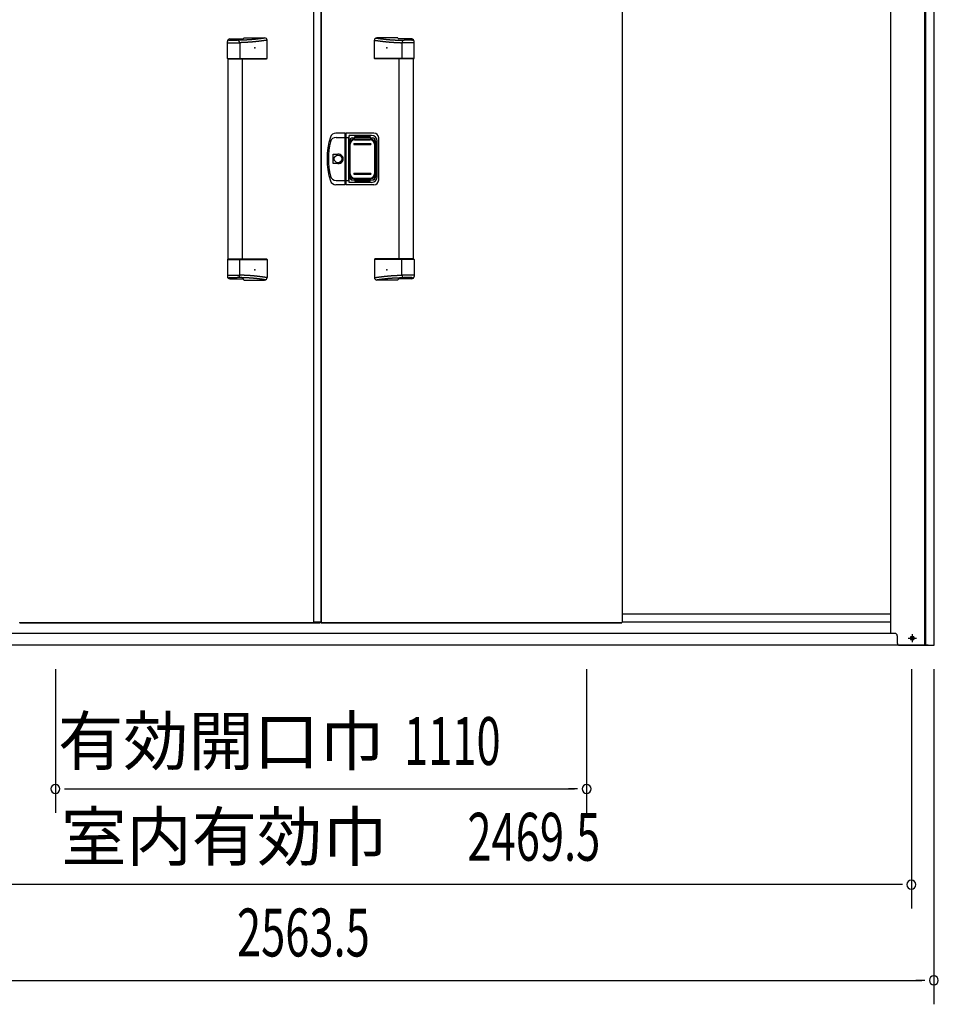
# Model space of a CAD drawing. Extents: x 543 to 20678, y 217 to 14052.
# Drawn here: x 2323 to 4243, y 10260 to 12317 of the extents above; entities that cross this region are included whole.
import ezdxf
from ezdxf.enums import TextEntityAlignment as Align

# ---------------------------------------------------------------- set-up
doc = ezdxf.new("R2010")
doc.units = 0
doc.header["$LTSCALE"] = 50
doc.header["$MEASUREMENT"] = 0
doc.linetypes.add('1PL-S', pattern=[4, 2.5, -0.5, 0.5, -0.5])
for name, color, linetype in [('0-表カバー', 3, 'CONTINUOUS'), ('0-表プッシュ', 3, 'CONTINUOUS'), ('0-表示板', 3, 'CONTINUOUS'), ('SUNPOU', 4, 'CONTINUOUS'), ('下レール', 2, 'CONTINUOUS'), ('下枠前', 3, 'CONTINUOUS'), ('取手セット', 3, 'CONTINUOUS'), ('扉右', 3, 'CONTINUOUS'), ('扉左', 3, 'CONTINUOUS'), ('柱前', 3, 'CONTINUOUS'), ('隙間隠し', 1, 'CONTINUOUS')]:
    doc.layers.add(name, color=color, linetype=linetype)
doc.styles.add('00', font='ROMANS', dxfattribs={"width": 0.666667, "bigfont": 'BIGFONT'})
doc.styles.add('01', font='ROMANS', dxfattribs={"height": 3, "bigfont": 'BIGFONT'})

msp = doc.modelspace()

# ---------------------------------------------------------------- linework, layer by layer
at = {"layer": '0-表カバー'}
for p, q in [((3003.1, 12080.6), (2983.9, 12080.6)), ((3003.1, 11972.6), (3003.1, 12080.6)), ((3003.4, 12079.6), (3003.1, 12080.6)), ((3003.4, 12079.6), (3003.4, 11973.6)), ((3005.4, 12079.6), (3003.4, 12079.6)), ((3005.4, 12079.6), (3005.6, 12080.6)), ((3005.4, 12071.5), (3005.4, 12079.6)), ((3063.4, 12080.6), (3005.6, 12080.6)), ((3005.6, 11972.6), (3005.6, 12080.6)), ((2984.4, 12071.6), (3003.4, 12071.6)), ((3005.4, 12071.5), (3003.4, 12071.5)), ((3005.3, 12071.6), (3010.9, 12071.6)), ((3005.4, 11973.6), (3005.4, 12071.5)), ((3011.4, 12075.6), (3010.9, 12071.6)), ((3010.9, 11981.6), (3010.9, 12071.6)), ((3058.4, 12075.6), (3011.4, 12075.6)), ((3011.4, 11977.6), (3011.4, 12075.6)), ((3012.4, 12064.6), (3012.4, 11988.6)), ((3018.4, 12070.6), (3060.4, 12070.6)), ((3066.4, 12064.6), (3066.4, 11988.6)), ((3070.4, 11989.6), (3070.4, 12063.6)), ((3073.4, 11982.6), (3073.4, 12070.6)), ((2978.5, 12016.7), (2978.5, 12036.5)), ((2978.5, 12036.5), (2988.4, 12036.5)), ((2988.4, 12016.7), (2978.5, 12016.7)), ((2984.4, 11981.6), (3003.4, 11981.6)), ((3003.4, 11973.6), (3003.1, 11972.6)), ((3005.4, 11981.6), (3003.4, 11981.6)), ((3005.4, 11973.6), (3003.4, 11973.6)), ((3005.3, 11981.6), (3010.9, 11981.6)), ((3005.6, 11972.6), (3005.4, 11973.6)), ((3011.4, 11977.6), (3010.9, 11981.6)), ((3058.4, 11977.6), (3011.4, 11977.6)), ((3018.4, 11982.6), (3060.4, 11982.6)), ((3003.1, 11972.6), (2983.9, 11972.6)), ((3063.4, 11972.6), (3005.6, 11972.6))]:
    msp.add_line(p, q, dxfattribs=at)
msp.add_circle((2988.4, 12026.6), 7.9, dxfattribs=at)
for centre, radius, start, end in [((2983.9, 12068.6), 12, 90, 162.2811), ((3063.4, 12070.6), 10, 0, 90), ((3115.4, 12026.6), 150, 162.2811, 197.7189), ((3117.4, 12026.6), 149, 166.0618, 193.9382), ((2984.4, 12059.6), 12, 90, 166.0618), ((3018.4, 12064.6), 6, 90, 180), ((3058.4, 12063.6), 12, 0, 90), ((3060.4, 12064.6), 6, 0, 90), ((2988.4, 12026.6), 9.9, 270, 90), ((2989.3, 12026.6), 9.95, 264.495, 95.505), ((2983.9, 11984.6), 12, 197.7189, 270), ((2984.4, 11993.6), 12, 193.9382, 270), ((3018.4, 11988.6), 6, 180, 270), ((3058.4, 11989.6), 12, 270, 0), ((3060.4, 11988.6), 6, 270, 0), ((3063.4, 11982.6), 10, 270, 0)]:
    msp.add_arc(centre, radius, start, end, dxfattribs=at)
at = {"layer": '0-表プッシュ'}
for p, q in [((3012.6, 11994.9), (3012.6, 12058.2)), ((3014.1, 11995.6), (3014.1, 12057.6)), ((3021.6, 12067.2), (3057.1, 12067.2)), ((3022.4, 12058.6), (3056.4, 12058.6)), ((3022.4, 12056.6), (3056.4, 12056.6)), ((3023.1, 12066.6), (3055.6, 12066.6)), ((3064.6, 12057.6), (3064.6, 11995.6)), ((3066.1, 12058.2), (3066.1, 11994.9)), ((3022.4, 11996.6), (3056.4, 11996.6)), ((3022.4, 11994.6), (3056.4, 11994.6)), ((3021.6, 11985.9), (3057.1, 11985.9)), ((3023.1, 11986.6), (3055.6, 11986.6))]:
    msp.add_line(p, q, dxfattribs=at)
for centre, radius, start, end in [((3021.6, 12058.2), 9, 90, 180), ((3023.1, 12057.6), 9, 90, 180), ((3022.4, 12057.6), 1, 90, 270), ((3055.6, 12057.6), 9, 0, 90), ((3056.4, 12057.6), 1, 270, 90), ((3057.1, 12058.2), 9, 0, 90), ((3021.6, 11994.9), 9, 180, 270), ((3023.1, 11995.6), 9, 180, 270), ((3022.4, 11995.6), 1, 90, 270), ((3055.6, 11995.6), 9, 270, 0), ((3056.4, 11995.6), 1, 270, 90), ((3057.1, 11994.9), 9, 270, 0)]:
    msp.add_arc(centre, radius, start, end, dxfattribs=at)
at = {"layer": '0-表示板'}
for p, q in [((3011.9, 12060.3), (3011.9, 12053.6)), ((3012.8, 12060.3), (3011.9, 12060.3)), ((3012.6, 12064.1), (3012.6, 12060.3)), ((3014.3, 12064.6), (3014.3, 12063.5)), ((3015.3, 12065.6), (3016.4, 12065.6)), ((3018.6, 12070.1), (3023.4, 12070.1)), ((3023.4, 12070.1), (3023.4, 12073.1)), ((3023.4, 12073.1), (3055.4, 12073.1)), ((3055.4, 12073.1), (3055.4, 12070.1)), ((3055.4, 12070.1), (3060.1, 12070.1)), ((3062.3, 12065.6), (3063.4, 12065.6)), ((3064.4, 12064.6), (3064.4, 12063.5)), ((3066.1, 12064.1), (3066.1, 12058.2)), ((3012.6, 12053.6), (3011.9, 12053.6)), ((3011.9, 11992.9), (3011.9, 11999.6)), ((3012.6, 11999.6), (3011.9, 11999.6)), ((3066.1, 11989.1), (3066.1, 11994.9)), ((3012.8, 11992.9), (3011.9, 11992.9)), ((3012.6, 11989.1), (3012.6, 11992.9)), ((3014.3, 11988.6), (3014.3, 11989.6)), ((3015.3, 11987.6), (3016.4, 11987.6)), ((3018.6, 11983.1), (3023.4, 11983.1)), ((3023.4, 11983.1), (3023.4, 11980.1)), ((3023.4, 11980.1), (3055.4, 11980.1)), ((3055.4, 11980.1), (3055.4, 11983.1)), ((3055.4, 11983.1), (3060.1, 11983.1)), ((3062.3, 11987.6), (3063.4, 11987.6)), ((3064.4, 11988.6), (3064.4, 11989.6))]:
    msp.add_line(p, q, dxfattribs=at)
for centre, radius, start, end in [((3018.6, 12064.1), 6, 90, 180), ((3015.3, 12064.6), 1, 90, 180), ((3060.1, 12064.1), 6, 0, 90), ((3063.4, 12064.6), 1, 0, 90), ((3063.4, 12064.6), 1, 0, 90), ((3018.6, 11989.1), 6, 180, 270), ((3015.3, 11988.6), 1, 180, 270), ((3060.1, 11989.1), 6, 270, 0), ((3063.4, 11988.6), 1, 270, 0), ((3063.4, 11988.6), 1, 270, 0)]:
    msp.add_arc(centre, radius, start, end, dxfattribs=at)
at = {"layer": 'SUNPOU'}
for p, q in [((2397.8, 10960.3), (2397.8, 10660.3)), ((3507.8, 10960.3), (3507.8, 10660.3)), ((4186.6, 10960.3), (4186.6, 10460.3)), ((4233.6, 10960.3), (4233.6, 10260.3)), ((2416.6, 10710.3), (2435.3, 10710.3)), ((2422.8, 10710.3), (3482.8, 10710.3)), ((3489.1, 10710.3), (3470.3, 10710.3)), ((4161.6, 10510.3), (1742.1, 10510.3)), ((4167.8, 10510.3), (4149.1, 10510.3)), ((1695.1, 10310.3), (4208.6, 10310.3)), ((4214.8, 10310.3), (4196.1, 10310.3))]:
    msp.add_line(p, q, dxfattribs=at)
for centre, start, end in [((2397.8, 10710.3), 0, 180), ((3507.8, 10710.3), 0, 180), ((2397.8, 10710.3), 180, 0), ((3507.8, 10710.3), 180, 0), ((4186.6, 10510.3), 0, 180), ((4186.6, 10510.3), 180, 0), ((4233.6, 10310.3), 0, 180), ((4233.6, 10310.3), 180, 0)]:
    msp.add_arc(centre, 9.38, start, end, dxfattribs=at)
at = {"layer": '下レール'}
for p, q in [((4143.6, 11075.4), (3581.9, 11075.4)), ((4143.6, 11058.4), (3581.9, 11058.4))]:
    msp.add_line(p, q, dxfattribs=at)
at = {"layer": '下枠前'}
for p, q in [((4152.1, 11035.3), (1751.6, 11035.3)), ((4221.6, 11010.3), (1682.1, 11010.3))]:
    msp.add_line(p, q, dxfattribs=at)
at = {"layer": '下枠前', "color": 6, "linetype": '1PL-S'}
for p, q in [((4188.6, 11033.8), (4188.6, 11016.8)), ((4179.7, 11025.3), (4197.4, 11025.3))]:
    msp.add_line(p, q, dxfattribs=at)
at = {"layer": '下枠前', "color": 4}
msp.add_circle((4188.6, 11025.3), 3, dxfattribs=at)
at = {"layer": '下枠前'}
msp.add_circle((4188.6, 11025.3), 2, dxfattribs=at)
at = {"layer": '取手セット'}
for p, q in [((2757.3, 12236.6), (2757.3, 12272.2)), ((2757.3, 12269.3), (2782.9, 12269.3)), ((2759.8, 12276.4), (2759.8, 12276.5)), ((2761.8, 12274.4), (2777.9, 12274.4)), ((2762.3, 12277.2), (2789.1, 12277.2)), ((2782.9, 12269.4), (2782.9, 12236.6)), ((2791.3, 12279.6), (2835.1, 12279.6)), ((2840.1, 12236.6), (2840.1, 12274.6)), ((3064.6, 12236.6), (3064.6, 12274.6)), ((3113.4, 12279.6), (3069.6, 12279.6)), ((3142.4, 12277.2), (3115.6, 12277.2)), ((3121.8, 12269.4), (3121.8, 12236.6)), ((3147.4, 12269.3), (3121.8, 12269.3)), ((3142.9, 12274.4), (3126.8, 12274.4)), ((3144.9, 12276.4), (3144.9, 12276.5)), ((3147.4, 12236.6), (3147.4, 12272.2)), ((2758.3, 12235.6), (2757.3, 12236.6)), ((2757.3, 12236.6), (2840.1, 12236.6)), ((2758.3, 12235.6), (2839.1, 12235.6)), ((2758.8, 11817.6), (2758.8, 12235.6)), ((2781.5, 12235.6), (2782.9, 12236.6)), ((2788.8, 11817.6), (2788.8, 12235.6)), ((2839.1, 12235.6), (2840.1, 12236.6)), ((3065.6, 12235.6), (3064.6, 12236.6)), ((3147.4, 12236.6), (3064.6, 12236.6)), ((3146.4, 12235.6), (3065.6, 12235.6)), ((3115.9, 11817.6), (3115.9, 12235.6)), ((3123.2, 12235.6), (3121.8, 12236.6)), ((3145.9, 11817.6), (3145.9, 12235.6)), ((3146.4, 12235.6), (3147.4, 12236.6)), ((2758.3, 11817.6), (2757.3, 11816.6)), ((2757.3, 11816.6), (2757.3, 11781)), ((2757.3, 11816.6), (2840.1, 11816.6)), ((2758.3, 11817.6), (2839.1, 11817.6)), ((2781.5, 11817.6), (2782.9, 11816.6)), ((2782.9, 11783.8), (2782.9, 11816.6)), ((2839.1, 11817.6), (2840.1, 11816.6)), ((2840.1, 11816.6), (2840.1, 11778.6)), ((3065.6, 11817.6), (3064.6, 11816.6)), ((3064.6, 11816.6), (3064.6, 11778.6)), ((3147.4, 11816.6), (3064.6, 11816.6)), ((3146.4, 11817.6), (3065.6, 11817.6)), ((3123.2, 11817.6), (3121.8, 11816.6)), ((3121.8, 11783.8), (3121.8, 11816.6)), ((3146.4, 11817.6), (3147.4, 11816.6)), ((3147.4, 11816.6), (3147.4, 11781)), ((2757.3, 11783.8), (2782.9, 11783.8)), ((2759.8, 11776.8), (2759.8, 11776.6)), ((2761.8, 11778.8), (2777.9, 11778.8)), ((2762.3, 11776), (2789.1, 11776)), ((2791.3, 11773.6), (2835.1, 11773.6)), ((3113.4, 11773.6), (3069.6, 11773.6)), ((3142.4, 11776), (3115.6, 11776)), ((3147.4, 11783.8), (3121.8, 11783.8)), ((3142.9, 11778.8), (3126.8, 11778.8)), ((3144.9, 11776.8), (3144.9, 11776.6))]:
    msp.add_line(p, q, dxfattribs=at)
for points in [[(2837.1, 12279.2, 0), (2836.8, 12279.1, 0), (2836.4, 12279.1, 0), (2836.1, 12279, 0), (2835.7, 12279, 0), (2835.4, 12278.9, 0), (2835.1, 12278.9, 0), (2834.7, 12278.8, 0), (2834.4, 12278.8, 0), (2834, 12278.7, 0), (2833.7, 12278.7, 0), (2833.4, 12278.6, 0), (2833, 12278.6, 0), (2832.7, 12278.6, 0), (2832.3, 12278.5, 0), (2832, 12278.5, 0), (2831.7, 12278.4, 0), (2831.3, 12278.4, 0), (2831, 12278.3, 0), (2830.7, 12278.3, 0), (2830.3, 12278.2, 0), (2830, 12278.2, 0), (2829.6, 12278.1, 0), (2829.3, 12278.1, 0), (2828.9, 12278.1, 0), (2828.6, 12278, 0), (2828.3, 12278, 0), (2827.9, 12277.9, 0), (2827.6, 12277.9, 0), (2827.3, 12277.8, 0), (2826.9, 12277.8, 0), (2826.6, 12277.7, 0), (2826.2, 12277.7, 0), (2825.9, 12277.7, 0), (2825.6, 12277.6, 0), (2825.2, 12277.6, 0), (2824.9, 12277.5, 0), (2824.5, 12277.5, 0), (2824.2, 12277.4, 0), (2823.9, 12277.4, 0), (2823.5, 12277.4, 0), (2823.2, 12277.3, 0), (2822.8, 12277.3, 0), (2822.5, 12277.2, 0), (2822.2, 12277.2, 0), (2821.8, 12277.2, 0), (2821.5, 12277.1, 0), (2821.1, 12277.1, 0), (2820.8, 12277, 0), (2820.5, 12277, 0), (2820.1, 12277, 0), (2819.8, 12276.9, 0), (2819.4, 12276.9, 0), (2819.1, 12276.8, 0), (2818.8, 12276.8, 0), (2818.4, 12276.8, 0), (2818.1, 12276.7, 0), (2817.7, 12276.7, 0), (2817.4, 12276.6, 0), (2817.1, 12276.6, 0), (2816.7, 12276.6, 0), (2816.4, 12276.5, 0), (2816, 12276.5, 0), (2815.7, 12276.5, 0), (2815.4, 12276.4, 0), (2815, 12276.4, 0), (2814.7, 12276.4, 0), (2814.3, 12276.3, 0), (2814, 12276.3, 0), (2813.7, 12276.3, 0), (2813.3, 12276.2, 0), (2813, 12276.2, 0), (2812.6, 12276.2, 0), (2812.3, 12276.1, 0), (2812, 12276.1, 0), (2811.6, 12276.1, 0), (2811.3, 12276, 0), (2810.9, 12276, 0), (2810.6, 12276, 0), (2810.2, 12275.9, 0), (2809.9, 12275.9, 0), (2809.6, 12275.9, 0), (2809.2, 12275.8, 0), (2808.9, 12275.8, 0), (2808.6, 12275.8, 0), (2808.2, 12275.8, 0), (2807.9, 12275.7, 0), (2807.5, 12275.7, 0), (2807.2, 12275.7, 0), (2806.8, 12275.7, 0), (2806.5, 12275.6, 0), (2806.1, 12275.6, 0), (2805.8, 12275.6, 0), (2805.4, 12275.6, 0), (2805.1, 12275.5, 0), (2804.8, 12275.5, 0), (2804.4, 12275.5, 0), (2804.1, 12275.5, 0), (2803.7, 12275.4, 0), (2803.3, 12275.4, 0), (2803, 12275.4, 0), (2802.6, 12275.4, 0), (2802.3, 12275.3, 0), (2801.9, 12275.3, 0), (2801.6, 12275.3, 0), (2801.2, 12275.3, 0), (2800.8, 12275.3, 0), (2800.5, 12275.2, 0), (2800.1, 12275.2, 0), (2799.7, 12275.2, 0), (2799.4, 12275.2, 0), (2799, 12275.1, 0), (2798.6, 12275.1, 0), (2798.2, 12275.1, 0), (2797.9, 12275.1, 0), (2797.5, 12275.1, 0), (2797.1, 12275, 0), (2796.7, 12275, 0), (2796.3, 12275, 0), (2795.9, 12275, 0), (2795.6, 12275, 0), (2795.2, 12275, 0), (2794.8, 12274.9, 0), (2794.4, 12274.9, 0), (2794, 12274.9, 0), (2793.6, 12274.9, 0), (2793.2, 12274.9, 0), (2792.8, 12274.9, 0), (2792.3, 12274.8, 0), (2791.9, 12274.8, 0), (2791.5, 12274.8, 0), (2791.1, 12274.8, 0), (2790.7, 12274.8, 0), (2790.2, 12274.8, 0), (2789.8, 12274.7, 0), (2789.4, 12274.7, 0), (2788.9, 12274.7, 0), (2788.5, 12274.7, 0), (2788.1, 12274.7, 0), (2787.6, 12274.7, 0), (2787.2, 12274.6, 0), (2786.7, 12274.6, 0), (2786.3, 12274.6, 0), (2785.8, 12274.6, 0), (2785.3, 12274.6, 0), (2784.9, 12274.6, 0), (2784.4, 12274.5, 0), (2783.9, 12274.5, 0), (2783.4, 12274.5, 0), (2783, 12274.5, 0), (2782.5, 12274.5, 0), (2782, 12274.5, 0), (2781.5, 12274.5, 0), (2781, 12274.4, 0), (2780.5, 12274.4, 0), (2780, 12274.4, 0), (2779.5, 12274.4, 0), (2779, 12274.4, 0), (2778.4, 12274.4, 0), (2777.9, 12274.4, 0)], [(2840.1, 12274.6, 0), (2839.8, 12274.5, 0), (2839.4, 12274.5, 0), (2839.1, 12274.4, 0), (2838.7, 12274.4, 0), (2838.3, 12274.3, 0), (2838, 12274.3, 0), (2837.6, 12274.2, 0), (2837.3, 12274.2, 0), (2836.9, 12274.1, 0), (2836.6, 12274.1, 0), (2836.2, 12274, 0), (2835.8, 12274, 0), (2835.5, 12273.9, 0), (2835.1, 12273.9, 0), (2834.8, 12273.8, 0), (2834.4, 12273.8, 0), (2834, 12273.7, 0), (2833.7, 12273.7, 0), (2833.3, 12273.6, 0), (2833, 12273.6, 0), (2832.6, 12273.5, 0), (2832.2, 12273.5, 0), (2831.9, 12273.4, 0), (2831.5, 12273.4, 0), (2831.2, 12273.3, 0), (2830.8, 12273.3, 0), (2830.5, 12273.2, 0), (2830.1, 12273.2, 0), (2829.7, 12273.1, 0), (2829.4, 12273.1, 0), (2829, 12273, 0), (2828.7, 12273, 0), (2828.3, 12272.9, 0), (2827.9, 12272.9, 0), (2827.6, 12272.9, 0), (2827.2, 12272.8, 0), (2826.9, 12272.8, 0), (2826.5, 12272.7, 0), (2826.2, 12272.7, 0), (2825.8, 12272.6, 0), (2825.4, 12272.6, 0), (2825.1, 12272.5, 0), (2824.7, 12272.5, 0), (2824.4, 12272.4, 0), (2824, 12272.4, 0), (2823.6, 12272.4, 0), (2823.3, 12272.3, 0), (2822.9, 12272.3, 0), (2822.6, 12272.2, 0), (2822.2, 12272.2, 0), (2821.8, 12272.1, 0), (2821.5, 12272.1, 0), (2821.1, 12272, 0), (2820.8, 12272, 0), (2820.4, 12272, 0), (2820.1, 12271.9, 0), (2819.7, 12271.9, 0), (2819.3, 12271.8, 0), (2819, 12271.8, 0), (2818.6, 12271.8, 0), (2818.3, 12271.7, 0), (2817.9, 12271.7, 0), (2817.5, 12271.6, 0), (2817.2, 12271.6, 0), (2816.8, 12271.6, 0), (2816.5, 12271.5, 0), (2816.1, 12271.5, 0), (2815.7, 12271.4, 0), (2815.4, 12271.4, 0), (2815, 12271.4, 0), (2814.7, 12271.3, 0), (2814.3, 12271.3, 0), (2813.9, 12271.3, 0), (2813.6, 12271.2, 0), (2813.2, 12271.2, 0), (2812.9, 12271.2, 0), (2812.5, 12271.1, 0), (2812.2, 12271.1, 0), (2811.8, 12271.1, 0), (2811.4, 12271, 0), (2811.1, 12271, 0), (2810.7, 12271, 0), (2810.3, 12270.9, 0), (2810, 12270.9, 0), (2809.6, 12270.9, 0), (2809.3, 12270.8, 0), (2808.9, 12270.8, 0), (2808.6, 12270.8, 0), (2808.2, 12270.7, 0), (2807.8, 12270.7, 0), (2807.5, 12270.7, 0), (2807.1, 12270.7, 0), (2806.8, 12270.6, 0), (2806.4, 12270.6, 0), (2806, 12270.6, 0), (2805.7, 12270.5, 0), (2805.3, 12270.5, 0), (2804.9, 12270.5, 0), (2804.6, 12270.5, 0), (2804.2, 12270.4, 0), (2803.9, 12270.4, 0), (2803.5, 12270.4, 0), (2803.1, 12270.4, 0), (2802.8, 12270.3, 0), (2802.4, 12270.3, 0), (2802.1, 12270.3, 0), (2801.7, 12270.3, 0), (2801.3, 12270.3, 0), (2801, 12270.2, 0), (2800.6, 12270.2, 0), (2800.3, 12270.2, 0), (2799.9, 12270.2, 0), (2799.5, 12270.1, 0), (2799.2, 12270.1, 0), (2798.8, 12270.1, 0), (2798.4, 12270.1, 0), (2798.1, 12270.1, 0), (2797.7, 12270, 0), (2797.4, 12270, 0), (2797, 12270, 0), (2796.7, 12270, 0), (2796.3, 12270, 0), (2795.9, 12269.9, 0), (2795.6, 12269.9, 0), (2795.2, 12269.9, 0), (2794.8, 12269.9, 0), (2794.5, 12269.9, 0), (2794.1, 12269.8, 0), (2793.8, 12269.8, 0), (2793.4, 12269.8, 0), (2793, 12269.8, 0), (2792.7, 12269.8, 0), (2792.3, 12269.8, 0), (2791.9, 12269.7, 0), (2791.6, 12269.7, 0), (2791.2, 12269.7, 0), (2790.9, 12269.7, 0), (2790.5, 12269.7, 0), (2790.1, 12269.7, 0), (2789.8, 12269.6, 0), (2789.4, 12269.6, 0), (2789.1, 12269.6, 0), (2788.7, 12269.6, 0), (2788.3, 12269.6, 0), (2788, 12269.6, 0), (2787.6, 12269.5, 0), (2787.2, 12269.5, 0), (2786.9, 12269.5, 0), (2786.5, 12269.5, 0), (2786.2, 12269.5, 0), (2785.8, 12269.5, 0), (2785.4, 12269.4, 0), (2785.1, 12269.4, 0), (2784.7, 12269.4, 0), (2784.4, 12269.4, 0), (2784, 12269.4, 0), (2783.6, 12269.4, 0), (2783.3, 12269.4, 0), (2782.9, 12269.3, 0)], [(3064.6, 12274.6, 0), (3064.9, 12274.5, 0), (3065.3, 12274.5, 0), (3065.6, 12274.4, 0), (3066, 12274.4, 0), (3066.3, 12274.3, 0), (3066.7, 12274.3, 0), (3067.1, 12274.2, 0), (3067.4, 12274.2, 0), (3067.8, 12274.1, 0), (3068.1, 12274.1, 0), (3068.5, 12274, 0), (3068.9, 12274, 0), (3069.2, 12273.9, 0), (3069.6, 12273.9, 0), (3069.9, 12273.8, 0), (3070.3, 12273.8, 0), (3070.7, 12273.7, 0), (3071, 12273.7, 0), (3071.4, 12273.6, 0), (3071.7, 12273.6, 0), (3072.1, 12273.5, 0), (3072.4, 12273.5, 0), (3072.8, 12273.4, 0), (3073.2, 12273.4, 0), (3073.5, 12273.3, 0), (3073.9, 12273.3, 0), (3074.2, 12273.2, 0), (3074.6, 12273.2, 0), (3074.9, 12273.1, 0), (3075.3, 12273.1, 0), (3075.7, 12273, 0), (3076, 12273, 0), (3076.4, 12272.9, 0), (3076.7, 12272.9, 0), (3077.1, 12272.9, 0), (3077.5, 12272.8, 0), (3077.8, 12272.8, 0), (3078.2, 12272.7, 0), (3078.5, 12272.7, 0), (3078.9, 12272.6, 0), (3079.2, 12272.6, 0), (3079.6, 12272.5, 0), (3080, 12272.5, 0), (3080.3, 12272.4, 0), (3080.7, 12272.4, 0), (3081.1, 12272.4, 0), (3081.4, 12272.3, 0), (3081.8, 12272.3, 0), (3082.1, 12272.2, 0), (3082.5, 12272.2, 0), (3082.8, 12272.1, 0), (3083.2, 12272.1, 0), (3083.6, 12272, 0), (3083.9, 12272, 0), (3084.3, 12272, 0), (3084.6, 12271.9, 0), (3085, 12271.9, 0), (3085.4, 12271.8, 0), (3085.7, 12271.8, 0), (3086.1, 12271.8, 0), (3086.4, 12271.7, 0), (3086.8, 12271.7, 0), (3087.2, 12271.6, 0), (3087.5, 12271.6, 0), (3087.9, 12271.6, 0), (3088.2, 12271.5, 0), (3088.6, 12271.5, 0), (3088.9, 12271.4, 0), (3089.3, 12271.4, 0), (3089.7, 12271.4, 0), (3090, 12271.3, 0), (3090.4, 12271.3, 0), (3090.8, 12271.3, 0), (3091.1, 12271.2, 0), (3091.5, 12271.2, 0), (3091.8, 12271.2, 0), (3092.2, 12271.1, 0), (3092.5, 12271.1, 0), (3092.9, 12271.1, 0), (3093.3, 12271, 0), (3093.6, 12271, 0), (3094, 12271, 0), (3094.3, 12270.9, 0), (3094.7, 12270.9, 0), (3095.1, 12270.9, 0), (3095.4, 12270.8, 0), (3095.8, 12270.8, 0), (3096.1, 12270.8, 0), (3096.5, 12270.7, 0), (3096.9, 12270.7, 0), (3097.2, 12270.7, 0), (3097.6, 12270.7, 0), (3097.9, 12270.6, 0), (3098.3, 12270.6, 0), (3098.7, 12270.6, 0), (3099, 12270.5, 0), (3099.4, 12270.5, 0), (3099.8, 12270.5, 0), (3100.1, 12270.5, 0), (3100.5, 12270.4, 0), (3100.8, 12270.4, 0), (3101.2, 12270.4, 0), (3101.6, 12270.4, 0), (3101.9, 12270.3, 0), (3102.3, 12270.3, 0), (3102.6, 12270.3, 0), (3103, 12270.3, 0), (3103.3, 12270.3, 0), (3103.7, 12270.2, 0), (3104.1, 12270.2, 0), (3104.4, 12270.2, 0), (3104.8, 12270.2, 0), (3105.2, 12270.1, 0), (3105.5, 12270.1, 0), (3105.9, 12270.1, 0), (3106.2, 12270.1, 0), (3106.6, 12270.1, 0), (3107, 12270, 0), (3107.3, 12270, 0), (3107.7, 12270, 0), (3108, 12270, 0), (3108.4, 12270, 0), (3108.8, 12269.9, 0), (3109.1, 12269.9, 0), (3109.5, 12269.9, 0), (3109.8, 12269.9, 0), (3110.2, 12269.9, 0), (3110.6, 12269.8, 0), (3110.9, 12269.8, 0), (3111.3, 12269.8, 0), (3111.7, 12269.8, 0), (3112, 12269.8, 0), (3112.4, 12269.8, 0), (3112.7, 12269.7, 0), (3113.1, 12269.7, 0), (3113.5, 12269.7, 0), (3113.8, 12269.7, 0), (3114.2, 12269.7, 0), (3114.6, 12269.7, 0), (3114.9, 12269.6, 0), (3115.3, 12269.6, 0), (3115.6, 12269.6, 0), (3116, 12269.6, 0), (3116.3, 12269.6, 0), (3116.7, 12269.6, 0), (3117.1, 12269.5, 0), (3117.4, 12269.5, 0), (3117.8, 12269.5, 0), (3118.2, 12269.5, 0), (3118.5, 12269.5, 0), (3118.9, 12269.5, 0), (3119.2, 12269.4, 0), (3119.6, 12269.4, 0), (3120, 12269.4, 0), (3120.3, 12269.4, 0), (3120.7, 12269.4, 0), (3121.1, 12269.4, 0), (3121.4, 12269.4, 0), (3121.8, 12269.3, 0)], [(3067.6, 12279.2, 0), (3067.9, 12279.1, 0), (3068.3, 12279.1, 0), (3068.6, 12279, 0), (3068.9, 12279, 0), (3069.3, 12278.9, 0), (3069.6, 12278.9, 0), (3070, 12278.8, 0), (3070.3, 12278.8, 0), (3070.7, 12278.7, 0), (3071, 12278.7, 0), (3071.3, 12278.6, 0), (3071.7, 12278.6, 0), (3072, 12278.6, 0), (3072.3, 12278.5, 0), (3072.7, 12278.5, 0), (3073, 12278.4, 0), (3073.4, 12278.4, 0), (3073.7, 12278.3, 0), (3074, 12278.3, 0), (3074.4, 12278.2, 0), (3074.7, 12278.2, 0), (3075.1, 12278.1, 0), (3075.4, 12278.1, 0), (3075.7, 12278.1, 0), (3076.1, 12278, 0), (3076.4, 12278, 0), (3076.8, 12277.9, 0), (3077.1, 12277.9, 0), (3077.4, 12277.8, 0), (3077.8, 12277.8, 0), (3078.1, 12277.7, 0), (3078.4, 12277.7, 0), (3078.8, 12277.7, 0), (3079.1, 12277.6, 0), (3079.5, 12277.6, 0), (3079.8, 12277.5, 0), (3080.2, 12277.5, 0), (3080.5, 12277.4, 0), (3080.8, 12277.4, 0), (3081.2, 12277.4, 0), (3081.5, 12277.3, 0), (3081.8, 12277.3, 0), (3082.2, 12277.2, 0), (3082.5, 12277.2, 0), (3082.9, 12277.2, 0), (3083.2, 12277.1, 0), (3083.6, 12277.1, 0), (3083.9, 12277, 0), (3084.2, 12277, 0), (3084.6, 12277, 0), (3084.9, 12276.9, 0), (3085.2, 12276.9, 0), (3085.6, 12276.8, 0), (3085.9, 12276.8, 0), (3086.3, 12276.8, 0), (3086.6, 12276.7, 0), (3086.9, 12276.7, 0), (3087.3, 12276.6, 0), (3087.6, 12276.6, 0), (3088, 12276.6, 0), (3088.3, 12276.5, 0), (3088.7, 12276.5, 0), (3089, 12276.5, 0), (3089.3, 12276.4, 0), (3089.7, 12276.4, 0), (3090, 12276.4, 0), (3090.3, 12276.3, 0), (3090.7, 12276.3, 0), (3091, 12276.3, 0), (3091.4, 12276.2, 0), (3091.7, 12276.2, 0), (3092.1, 12276.2, 0), (3092.4, 12276.1, 0), (3092.7, 12276.1, 0), (3093.1, 12276.1, 0), (3093.4, 12276, 0), (3093.8, 12276, 0), (3094.1, 12276, 0), (3094.4, 12275.9, 0), (3094.8, 12275.9, 0), (3095.1, 12275.9, 0), (3095.5, 12275.8, 0), (3095.8, 12275.8, 0), (3096.1, 12275.8, 0), (3096.5, 12275.8, 0), (3096.8, 12275.7, 0), (3097.2, 12275.7, 0), (3097.5, 12275.7, 0), (3097.9, 12275.7, 0), (3098.2, 12275.6, 0), (3098.6, 12275.6, 0), (3098.9, 12275.6, 0), (3099.2, 12275.6, 0), (3099.6, 12275.5, 0), (3099.9, 12275.5, 0), (3100.3, 12275.5, 0), (3100.6, 12275.5, 0), (3101, 12275.4, 0), (3101.3, 12275.4, 0), (3101.7, 12275.4, 0), (3102.1, 12275.4, 0), (3102.4, 12275.3, 0), (3102.8, 12275.3, 0), (3103.1, 12275.3, 0), (3103.5, 12275.3, 0), (3103.9, 12275.3, 0), (3104.2, 12275.2, 0), (3104.6, 12275.2, 0), (3105, 12275.2, 0), (3105.3, 12275.2, 0), (3105.7, 12275.1, 0), (3106.1, 12275.1, 0), (3106.4, 12275.1, 0), (3106.8, 12275.1, 0), (3107.2, 12275.1, 0), (3107.6, 12275, 0), (3108, 12275, 0), (3108.3, 12275, 0), (3108.7, 12275, 0), (3109.1, 12275, 0), (3109.5, 12275, 0), (3109.9, 12274.9, 0), (3110.3, 12274.9, 0), (3110.7, 12274.9, 0), (3111.1, 12274.9, 0), (3111.5, 12274.9, 0), (3111.9, 12274.9, 0), (3112.3, 12274.8, 0), (3112.8, 12274.8, 0), (3113.2, 12274.8, 0), (3113.6, 12274.8, 0), (3114, 12274.8, 0), (3114.4, 12274.8, 0), (3114.9, 12274.7, 0), (3115.3, 12274.7, 0), (3115.7, 12274.7, 0), (3116.2, 12274.7, 0), (3116.6, 12274.7, 0), (3117.1, 12274.7, 0), (3117.5, 12274.6, 0), (3118, 12274.6, 0), (3118.4, 12274.6, 0), (3118.9, 12274.6, 0), (3119.3, 12274.6, 0), (3119.8, 12274.6, 0), (3120.3, 12274.5, 0), (3120.8, 12274.5, 0), (3121.2, 12274.5, 0), (3121.7, 12274.5, 0), (3122.2, 12274.5, 0), (3122.7, 12274.5, 0), (3123.2, 12274.5, 0), (3123.7, 12274.4, 0), (3124.2, 12274.4, 0), (3124.7, 12274.4, 0), (3125.2, 12274.4, 0), (3125.7, 12274.4, 0), (3126.2, 12274.4, 0), (3126.8, 12274.4, 0)], [(2837.1, 11774, 0), (2836.8, 11774, 0), (2836.4, 11774.1, 0), (2836.1, 11774.1, 0), (2835.7, 11774.1, 0), (2835.4, 11774.2, 0), (2835.1, 11774.2, 0), (2834.7, 11774.3, 0), (2834.4, 11774.3, 0), (2834, 11774.4, 0), (2833.7, 11774.4, 0), (2833.4, 11774.5, 0), (2833, 11774.5, 0), (2832.7, 11774.6, 0), (2832.3, 11774.6, 0), (2832, 11774.7, 0), (2831.7, 11774.7, 0), (2831.3, 11774.8, 0), (2831, 11774.8, 0), (2830.7, 11774.8, 0), (2830.3, 11774.9, 0), (2830, 11774.9, 0), (2829.6, 11775, 0), (2829.3, 11775, 0), (2828.9, 11775.1, 0), (2828.6, 11775.1, 0), (2828.3, 11775.2, 0), (2827.9, 11775.2, 0), (2827.6, 11775.2, 0), (2827.3, 11775.3, 0), (2826.9, 11775.3, 0), (2826.6, 11775.4, 0), (2826.2, 11775.4, 0), (2825.9, 11775.5, 0), (2825.6, 11775.5, 0), (2825.2, 11775.6, 0), (2824.9, 11775.6, 0), (2824.5, 11775.6, 0), (2824.2, 11775.7, 0), (2823.9, 11775.7, 0), (2823.5, 11775.8, 0), (2823.2, 11775.8, 0), (2822.8, 11775.8, 0), (2822.5, 11775.9, 0), (2822.2, 11775.9, 0), (2821.8, 11776, 0), (2821.5, 11776, 0), (2821.1, 11776, 0), (2820.8, 11776.1, 0), (2820.5, 11776.1, 0), (2820.1, 11776.2, 0), (2819.8, 11776.2, 0), (2819.4, 11776.2, 0), (2819.1, 11776.3, 0), (2818.8, 11776.3, 0), (2818.4, 11776.4, 0), (2818.1, 11776.4, 0), (2817.7, 11776.4, 0), (2817.4, 11776.5, 0), (2817.1, 11776.5, 0), (2816.7, 11776.5, 0), (2816.4, 11776.6, 0), (2816, 11776.6, 0), (2815.7, 11776.7, 0), (2815.4, 11776.7, 0), (2815, 11776.7, 0), (2814.7, 11776.8, 0), (2814.3, 11776.8, 0), (2814, 11776.8, 0), (2813.7, 11776.9, 0), (2813.3, 11776.9, 0), (2813, 11776.9, 0), (2812.6, 11777, 0), (2812.3, 11777, 0), (2812, 11777, 0), (2811.6, 11777.1, 0), (2811.3, 11777.1, 0), (2810.9, 11777.1, 0), (2810.6, 11777.2, 0), (2810.2, 11777.2, 0), (2809.9, 11777.2, 0), (2809.6, 11777.2, 0), (2809.2, 11777.3, 0), (2808.9, 11777.3, 0), (2808.6, 11777.3, 0), (2808.2, 11777.4, 0), (2807.9, 11777.4, 0), (2807.5, 11777.4, 0), (2807.2, 11777.4, 0), (2806.8, 11777.5, 0), (2806.5, 11777.5, 0), (2806.1, 11777.5, 0), (2805.8, 11777.5, 0), (2805.4, 11777.6, 0), (2805.1, 11777.6, 0), (2804.8, 11777.6, 0), (2804.4, 11777.6, 0), (2804.1, 11777.7, 0), (2803.7, 11777.7, 0), (2803.3, 11777.7, 0), (2803, 11777.7, 0), (2802.6, 11777.8, 0), (2802.3, 11777.8, 0), (2801.9, 11777.8, 0), (2801.6, 11777.8, 0), (2801.2, 11777.8, 0), (2800.8, 11777.9, 0), (2800.5, 11777.9, 0), (2800.1, 11777.9, 0), (2799.7, 11777.9, 0), (2799.4, 11778, 0), (2799, 11778, 0), (2798.6, 11778, 0), (2798.2, 11778, 0), (2797.9, 11778, 0), (2797.5, 11778.1, 0), (2797.1, 11778.1, 0), (2796.7, 11778.1, 0), (2796.3, 11778.1, 0), (2795.9, 11778.1, 0), (2795.6, 11778.1, 0), (2795.2, 11778.2, 0), (2794.8, 11778.2, 0), (2794.4, 11778.2, 0), (2794, 11778.2, 0), (2793.6, 11778.2, 0), (2793.2, 11778.3, 0), (2792.8, 11778.3, 0), (2792.3, 11778.3, 0), (2791.9, 11778.3, 0), (2791.5, 11778.3, 0), (2791.1, 11778.3, 0), (2790.7, 11778.4, 0), (2790.2, 11778.4, 0), (2789.8, 11778.4, 0), (2789.4, 11778.4, 0), (2788.9, 11778.4, 0), (2788.5, 11778.4, 0), (2788.1, 11778.4, 0), (2787.6, 11778.5, 0), (2787.2, 11778.5, 0), (2786.7, 11778.5, 0), (2786.3, 11778.5, 0), (2785.8, 11778.5, 0), (2785.3, 11778.5, 0), (2784.9, 11778.6, 0), (2784.4, 11778.6, 0), (2783.9, 11778.6, 0), (2783.4, 11778.6, 0), (2783, 11778.6, 0), (2782.5, 11778.6, 0), (2782, 11778.6, 0), (2781.5, 11778.7, 0), (2781, 11778.7, 0), (2780.5, 11778.7, 0), (2780, 11778.7, 0), (2779.5, 11778.7, 0), (2779, 11778.7, 0), (2778.4, 11778.8, 0), (2777.9, 11778.8, 0)], [(2840.1, 11778.6, 0), (2839.8, 11778.6, 0), (2839.4, 11778.7, 0), (2839.1, 11778.7, 0), (2838.7, 11778.8, 0), (2838.3, 11778.8, 0), (2838, 11778.9, 0), (2837.6, 11778.9, 0), (2837.3, 11779, 0), (2836.9, 11779, 0), (2836.6, 11779.1, 0), (2836.2, 11779.1, 0), (2835.8, 11779.2, 0), (2835.5, 11779.2, 0), (2835.1, 11779.3, 0), (2834.8, 11779.3, 0), (2834.4, 11779.4, 0), (2834, 11779.4, 0), (2833.7, 11779.5, 0), (2833.3, 11779.5, 0), (2833, 11779.5, 0), (2832.6, 11779.6, 0), (2832.2, 11779.6, 0), (2831.9, 11779.7, 0), (2831.5, 11779.7, 0), (2831.2, 11779.8, 0), (2830.8, 11779.8, 0), (2830.5, 11779.9, 0), (2830.1, 11779.9, 0), (2829.7, 11780, 0), (2829.4, 11780, 0), (2829, 11780.1, 0), (2828.7, 11780.1, 0), (2828.3, 11780.2, 0), (2827.9, 11780.2, 0), (2827.6, 11780.3, 0), (2827.2, 11780.3, 0), (2826.9, 11780.4, 0), (2826.5, 11780.4, 0), (2826.2, 11780.5, 0), (2825.8, 11780.5, 0), (2825.4, 11780.5, 0), (2825.1, 11780.6, 0), (2824.7, 11780.6, 0), (2824.4, 11780.7, 0), (2824, 11780.7, 0), (2823.6, 11780.8, 0), (2823.3, 11780.8, 0), (2822.9, 11780.9, 0), (2822.6, 11780.9, 0), (2822.2, 11780.9, 0), (2821.8, 11781, 0), (2821.5, 11781, 0), (2821.1, 11781.1, 0), (2820.8, 11781.1, 0), (2820.4, 11781.2, 0), (2820.1, 11781.2, 0), (2819.7, 11781.2, 0), (2819.3, 11781.3, 0), (2819, 11781.3, 0), (2818.6, 11781.4, 0), (2818.3, 11781.4, 0), (2817.9, 11781.4, 0), (2817.5, 11781.5, 0), (2817.2, 11781.5, 0), (2816.8, 11781.6, 0), (2816.5, 11781.6, 0), (2816.1, 11781.6, 0), (2815.7, 11781.7, 0), (2815.4, 11781.7, 0), (2815, 11781.7, 0), (2814.7, 11781.8, 0), (2814.3, 11781.8, 0), (2813.9, 11781.9, 0), (2813.6, 11781.9, 0), (2813.2, 11781.9, 0), (2812.9, 11782, 0), (2812.5, 11782, 0), (2812.2, 11782, 0), (2811.8, 11782.1, 0), (2811.4, 11782.1, 0), (2811.1, 11782.1, 0), (2810.7, 11782.2, 0), (2810.3, 11782.2, 0), (2810, 11782.2, 0), (2809.6, 11782.3, 0), (2809.3, 11782.3, 0), (2808.9, 11782.3, 0), (2808.6, 11782.3, 0), (2808.2, 11782.4, 0), (2807.8, 11782.4, 0), (2807.5, 11782.4, 0), (2807.1, 11782.5, 0), (2806.8, 11782.5, 0), (2806.4, 11782.5, 0), (2806, 11782.5, 0), (2805.7, 11782.6, 0), (2805.3, 11782.6, 0), (2804.9, 11782.6, 0), (2804.6, 11782.7, 0), (2804.2, 11782.7, 0), (2803.9, 11782.7, 0), (2803.5, 11782.7, 0), (2803.1, 11782.8, 0), (2802.8, 11782.8, 0), (2802.4, 11782.8, 0), (2802.1, 11782.8, 0), (2801.7, 11782.8, 0), (2801.3, 11782.9, 0), (2801, 11782.9, 0), (2800.6, 11782.9, 0), (2800.3, 11782.9, 0), (2799.9, 11783, 0), (2799.5, 11783, 0), (2799.2, 11783, 0), (2798.8, 11783, 0), (2798.4, 11783, 0), (2798.1, 11783.1, 0), (2797.7, 11783.1, 0), (2797.4, 11783.1, 0), (2797, 11783.1, 0), (2796.7, 11783.1, 0), (2796.3, 11783.2, 0), (2795.9, 11783.2, 0), (2795.6, 11783.2, 0), (2795.2, 11783.2, 0), (2794.8, 11783.2, 0), (2794.5, 11783.3, 0), (2794.1, 11783.3, 0), (2793.8, 11783.3, 0), (2793.4, 11783.3, 0), (2793, 11783.3, 0), (2792.7, 11783.3, 0), (2792.3, 11783.4, 0), (2791.9, 11783.4, 0), (2791.6, 11783.4, 0), (2791.2, 11783.4, 0), (2790.9, 11783.4, 0), (2790.5, 11783.5, 0), (2790.1, 11783.5, 0), (2789.8, 11783.5, 0), (2789.4, 11783.5, 0), (2789.1, 11783.5, 0), (2788.7, 11783.5, 0), (2788.3, 11783.5, 0), (2788, 11783.6, 0), (2787.6, 11783.6, 0), (2787.2, 11783.6, 0), (2786.9, 11783.6, 0), (2786.5, 11783.6, 0), (2786.2, 11783.6, 0), (2785.8, 11783.7, 0), (2785.4, 11783.7, 0), (2785.1, 11783.7, 0), (2784.7, 11783.7, 0), (2784.4, 11783.7, 0), (2784, 11783.7, 0), (2783.6, 11783.8, 0), (2783.3, 11783.8, 0), (2782.9, 11783.8, 0)], [(3064.6, 11778.6, 0), (3064.9, 11778.6, 0), (3065.3, 11778.7, 0), (3065.6, 11778.7, 0), (3066, 11778.8, 0), (3066.3, 11778.8, 0), (3066.7, 11778.9, 0), (3067.1, 11778.9, 0), (3067.4, 11779, 0), (3067.8, 11779, 0), (3068.1, 11779.1, 0), (3068.5, 11779.1, 0), (3068.9, 11779.2, 0), (3069.2, 11779.2, 0), (3069.6, 11779.3, 0), (3069.9, 11779.3, 0), (3070.3, 11779.4, 0), (3070.7, 11779.4, 0), (3071, 11779.5, 0), (3071.4, 11779.5, 0), (3071.7, 11779.5, 0), (3072.1, 11779.6, 0), (3072.4, 11779.6, 0), (3072.8, 11779.7, 0), (3073.2, 11779.7, 0), (3073.5, 11779.8, 0), (3073.9, 11779.8, 0), (3074.2, 11779.9, 0), (3074.6, 11779.9, 0), (3074.9, 11780, 0), (3075.3, 11780, 0), (3075.7, 11780.1, 0), (3076, 11780.1, 0), (3076.4, 11780.2, 0), (3076.7, 11780.2, 0), (3077.1, 11780.3, 0), (3077.5, 11780.3, 0), (3077.8, 11780.4, 0), (3078.2, 11780.4, 0), (3078.5, 11780.5, 0), (3078.9, 11780.5, 0), (3079.2, 11780.5, 0), (3079.6, 11780.6, 0), (3080, 11780.6, 0), (3080.3, 11780.7, 0), (3080.7, 11780.7, 0), (3081.1, 11780.8, 0), (3081.4, 11780.8, 0), (3081.8, 11780.9, 0), (3082.1, 11780.9, 0), (3082.5, 11780.9, 0), (3082.8, 11781, 0), (3083.2, 11781, 0), (3083.6, 11781.1, 0), (3083.9, 11781.1, 0), (3084.3, 11781.2, 0), (3084.6, 11781.2, 0), (3085, 11781.2, 0), (3085.4, 11781.3, 0), (3085.7, 11781.3, 0), (3086.1, 11781.4, 0), (3086.4, 11781.4, 0), (3086.8, 11781.4, 0), (3087.2, 11781.5, 0), (3087.5, 11781.5, 0), (3087.9, 11781.6, 0), (3088.2, 11781.6, 0), (3088.6, 11781.6, 0), (3088.9, 11781.7, 0), (3089.3, 11781.7, 0), (3089.7, 11781.7, 0), (3090, 11781.8, 0), (3090.4, 11781.8, 0), (3090.8, 11781.9, 0), (3091.1, 11781.9, 0), (3091.5, 11781.9, 0), (3091.8, 11782, 0), (3092.2, 11782, 0), (3092.5, 11782, 0), (3092.9, 11782.1, 0), (3093.3, 11782.1, 0), (3093.6, 11782.1, 0), (3094, 11782.2, 0), (3094.3, 11782.2, 0), (3094.7, 11782.2, 0), (3095.1, 11782.3, 0), (3095.4, 11782.3, 0), (3095.8, 11782.3, 0), (3096.1, 11782.3, 0), (3096.5, 11782.4, 0), (3096.9, 11782.4, 0), (3097.2, 11782.4, 0), (3097.6, 11782.5, 0), (3097.9, 11782.5, 0), (3098.3, 11782.5, 0), (3098.7, 11782.5, 0), (3099, 11782.6, 0), (3099.4, 11782.6, 0), (3099.8, 11782.6, 0), (3100.1, 11782.7, 0), (3100.5, 11782.7, 0), (3100.8, 11782.7, 0), (3101.2, 11782.7, 0), (3101.6, 11782.8, 0), (3101.9, 11782.8, 0), (3102.3, 11782.8, 0), (3102.6, 11782.8, 0), (3103, 11782.8, 0), (3103.3, 11782.9, 0), (3103.7, 11782.9, 0), (3104.1, 11782.9, 0), (3104.4, 11782.9, 0), (3104.8, 11783, 0), (3105.2, 11783, 0), (3105.5, 11783, 0), (3105.9, 11783, 0), (3106.2, 11783, 0), (3106.6, 11783.1, 0), (3107, 11783.1, 0), (3107.3, 11783.1, 0), (3107.7, 11783.1, 0), (3108, 11783.1, 0), (3108.4, 11783.2, 0), (3108.8, 11783.2, 0), (3109.1, 11783.2, 0), (3109.5, 11783.2, 0), (3109.8, 11783.2, 0), (3110.2, 11783.3, 0), (3110.6, 11783.3, 0), (3110.9, 11783.3, 0), (3111.3, 11783.3, 0), (3111.7, 11783.3, 0), (3112, 11783.3, 0), (3112.4, 11783.4, 0), (3112.7, 11783.4, 0), (3113.1, 11783.4, 0), (3113.5, 11783.4, 0), (3113.8, 11783.4, 0), (3114.2, 11783.5, 0), (3114.6, 11783.5, 0), (3114.9, 11783.5, 0), (3115.3, 11783.5, 0), (3115.6, 11783.5, 0), (3116, 11783.5, 0), (3116.3, 11783.5, 0), (3116.7, 11783.6, 0), (3117.1, 11783.6, 0), (3117.4, 11783.6, 0), (3117.8, 11783.6, 0), (3118.2, 11783.6, 0), (3118.5, 11783.6, 0), (3118.9, 11783.7, 0), (3119.2, 11783.7, 0), (3119.6, 11783.7, 0), (3120, 11783.7, 0), (3120.3, 11783.7, 0), (3120.7, 11783.7, 0), (3121.1, 11783.8, 0), (3121.4, 11783.8, 0), (3121.8, 11783.8, 0)], [(3067.6, 11774, 0), (3067.9, 11774, 0), (3068.3, 11774.1, 0), (3068.6, 11774.1, 0), (3068.9, 11774.1, 0), (3069.3, 11774.2, 0), (3069.6, 11774.2, 0), (3070, 11774.3, 0), (3070.3, 11774.3, 0), (3070.7, 11774.4, 0), (3071, 11774.4, 0), (3071.3, 11774.5, 0), (3071.7, 11774.5, 0), (3072, 11774.6, 0), (3072.3, 11774.6, 0), (3072.7, 11774.7, 0), (3073, 11774.7, 0), (3073.4, 11774.8, 0), (3073.7, 11774.8, 0), (3074, 11774.8, 0), (3074.4, 11774.9, 0), (3074.7, 11774.9, 0), (3075.1, 11775, 0), (3075.4, 11775, 0), (3075.7, 11775.1, 0), (3076.1, 11775.1, 0), (3076.4, 11775.2, 0), (3076.8, 11775.2, 0), (3077.1, 11775.2, 0), (3077.4, 11775.3, 0), (3077.8, 11775.3, 0), (3078.1, 11775.4, 0), (3078.4, 11775.4, 0), (3078.8, 11775.5, 0), (3079.1, 11775.5, 0), (3079.5, 11775.6, 0), (3079.8, 11775.6, 0), (3080.2, 11775.6, 0), (3080.5, 11775.7, 0), (3080.8, 11775.7, 0), (3081.2, 11775.8, 0), (3081.5, 11775.8, 0), (3081.8, 11775.8, 0), (3082.2, 11775.9, 0), (3082.5, 11775.9, 0), (3082.9, 11776, 0), (3083.2, 11776, 0), (3083.6, 11776, 0), (3083.9, 11776.1, 0), (3084.2, 11776.1, 0), (3084.6, 11776.2, 0), (3084.9, 11776.2, 0), (3085.2, 11776.2, 0), (3085.6, 11776.3, 0), (3085.9, 11776.3, 0), (3086.3, 11776.4, 0), (3086.6, 11776.4, 0), (3086.9, 11776.4, 0), (3087.3, 11776.5, 0), (3087.6, 11776.5, 0), (3088, 11776.5, 0), (3088.3, 11776.6, 0), (3088.7, 11776.6, 0), (3089, 11776.7, 0), (3089.3, 11776.7, 0), (3089.7, 11776.7, 0), (3090, 11776.8, 0), (3090.3, 11776.8, 0), (3090.7, 11776.8, 0), (3091, 11776.9, 0), (3091.4, 11776.9, 0), (3091.7, 11776.9, 0), (3092.1, 11777, 0), (3092.4, 11777, 0), (3092.7, 11777, 0), (3093.1, 11777.1, 0), (3093.4, 11777.1, 0), (3093.8, 11777.1, 0), (3094.1, 11777.2, 0), (3094.4, 11777.2, 0), (3094.8, 11777.2, 0), (3095.1, 11777.2, 0), (3095.5, 11777.3, 0), (3095.8, 11777.3, 0), (3096.1, 11777.3, 0), (3096.5, 11777.4, 0), (3096.8, 11777.4, 0), (3097.2, 11777.4, 0), (3097.5, 11777.4, 0), (3097.9, 11777.5, 0), (3098.2, 11777.5, 0), (3098.6, 11777.5, 0), (3098.9, 11777.5, 0), (3099.2, 11777.6, 0), (3099.6, 11777.6, 0), (3099.9, 11777.6, 0), (3100.3, 11777.6, 0), (3100.6, 11777.7, 0), (3101, 11777.7, 0), (3101.3, 11777.7, 0), (3101.7, 11777.7, 0), (3102.1, 11777.8, 0), (3102.4, 11777.8, 0), (3102.8, 11777.8, 0), (3103.1, 11777.8, 0), (3103.5, 11777.8, 0), (3103.9, 11777.9, 0), (3104.2, 11777.9, 0), (3104.6, 11777.9, 0), (3105, 11777.9, 0), (3105.3, 11778, 0), (3105.7, 11778, 0), (3106.1, 11778, 0), (3106.4, 11778, 0), (3106.8, 11778, 0), (3107.2, 11778.1, 0), (3107.6, 11778.1, 0), (3108, 11778.1, 0), (3108.3, 11778.1, 0), (3108.7, 11778.1, 0), (3109.1, 11778.1, 0), (3109.5, 11778.2, 0), (3109.9, 11778.2, 0), (3110.3, 11778.2, 0), (3110.7, 11778.2, 0), (3111.1, 11778.2, 0), (3111.5, 11778.3, 0), (3111.9, 11778.3, 0), (3112.3, 11778.3, 0), (3112.8, 11778.3, 0), (3113.2, 11778.3, 0), (3113.6, 11778.3, 0), (3114, 11778.4, 0), (3114.4, 11778.4, 0), (3114.9, 11778.4, 0), (3115.3, 11778.4, 0), (3115.7, 11778.4, 0), (3116.2, 11778.4, 0), (3116.6, 11778.4, 0), (3117.1, 11778.5, 0), (3117.5, 11778.5, 0), (3118, 11778.5, 0), (3118.4, 11778.5, 0), (3118.9, 11778.5, 0), (3119.3, 11778.5, 0), (3119.8, 11778.6, 0), (3120.3, 11778.6, 0), (3120.8, 11778.6, 0), (3121.2, 11778.6, 0), (3121.7, 11778.6, 0), (3122.2, 11778.6, 0), (3122.7, 11778.6, 0), (3123.2, 11778.7, 0), (3123.7, 11778.7, 0), (3124.2, 11778.7, 0), (3124.7, 11778.7, 0), (3125.2, 11778.7, 0), (3125.7, 11778.7, 0), (3126.2, 11778.8, 0), (3126.8, 11778.8, 0)]]:
    msp.add_polyline3d(points, dxfattribs=at)
for centre, radius, start, end in [((2762.3, 12272.2), 5, 90, 180), ((2761.8, 12276.4), 2, 180, 270), ((2777.9, 12269.4), 5, 0, 90), ((2788.9, 12279.6), 2.4, 270, 0), ((2835.1, 12274.6), 5, 0, 90), ((3069.6, 12274.6), 5, 90, 180), ((3115.8, 12279.6), 2.4, 180, 270), ((3126.8, 12269.4), 5, 90, 180), ((3142.4, 12272.2), 5, 0, 90), ((3142.9, 12276.4), 2, 270, 360), ((2762.3, 11781), 5, 180, 270), ((2761.8, 11776.8), 2, 90, 180), ((2777.9, 11783.8), 5, 270, 0), ((2788.9, 11773.6), 2.4, 0, 90), ((2835.1, 11778.6), 5, 270, 0), ((3069.6, 11778.6), 5, 180, 270), ((3115.8, 11773.6), 2.4, 90, 180), ((3126.8, 11783.8), 5, 180, 270), ((3142.4, 11781), 5, 270, 0), ((3142.9, 11776.8), 2, 0, 90)]:
    msp.add_arc(centre, radius, start, end, dxfattribs=at)
for p in [(2814.3, 12258.6), (3090.4, 12258.6), (2814.3, 11794.6), (3090.4, 11794.6)]:
    msp.add_point(p, dxfattribs=at)
at = {"layer": '扉右'}
for p, q in [((2952.9, 11058.2), (2952.9, 12983.3)), ((3581.9, 12983.3), (3581.9, 11058.2)), ((2952.9, 11058.2), (2953.5, 11058.2)), ((2953.5, 11057.6), (2953.5, 11058.2)), ((3581.3, 11057.6), (2953.5, 11057.6)), ((2953.5, 11057.6), (2963.9, 11057.6)), ((2953.5, 11057.6), (3581.3, 11057.6)), ((3581.3, 11057.6), (3581.3, 11058.2)), ((3581.9, 11058.2), (3581.3, 11058.2))]:
    msp.add_line(p, q, dxfattribs=at)
at = {"layer": '扉左'}
for p, q in [((2322.8, 11058.2), (2323.4, 11058.2)), ((2323.4, 11057.6), (2323.4, 11058.2)), ((2951.2, 11057.6), (2323.4, 11057.6)), ((2323.4, 11057.6), (2951.2, 11057.6)), ((2951.2, 11057.6), (2323.4, 11057.6)), ((2323.4, 11057.6), (2333.8, 11057.6)), ((2951.2, 11057.6), (2940.8, 11057.6)), ((2951.8, 11058.2), (2951.2, 11058.2)), ((2951.8, 11058.2), (2951.2, 11058.2)), ((2951.2, 11057.6), (2951.2, 11058.2)), ((2951.8, 11059.6), (2951.8, 11058.2))]:
    msp.add_line(p, q, dxfattribs=at)
at = {"layer": '柱前'}
for p, q in [((4143.6, 11035.3), (4143.6, 12983.3)), ((4214.6, 11010.3), (4214.6, 12988.7)), ((4216.6, 11010.3), (4216.6, 12988.7)), ((4234.6, 11010.3), (4234.6, 12988.7)), ((4152.1, 11035.3), (4143.6, 11035.3)), ((4157.1, 11030.3), (4157.1, 11015.3)), ((4189.3, 11029), (4187.8, 11029)), ((4162.1, 11010.3), (4234.6, 11010.3)), ((4187.8, 11021.5), (4189.3, 11021.5))]:
    msp.add_line(p, q, dxfattribs=at)
for centre, radius, start, end in [((4152.1, 11030.3), 5, 0, 90), ((4187.8, 11025.3), 3.75, 90, 270), ((4189.3, 11025.3), 3.75, 270, 90), ((4162.1, 11015.3), 5, 180, 270)]:
    msp.add_arc(centre, radius, start, end, dxfattribs=at)
at = {"layer": '隙間隠し'}
for p, q in [((2937.9, 11059.6), (2937.9, 12983.3)), ((2952.9, 12983.3), (2952.9, 11059.6)), ((2937.9, 11059.6), (2952.9, 11059.6))]:
    msp.add_line(p, q, dxfattribs=at)

# ---------------------------------------------------------------- texts
at = {"layer": 'SUNPOU', "style": '01'}
for s, p in [('有効開口巾', (3085.3, 10760.3)), ('室内有効巾', (3092.1, 10560.4))]:
    msp.add_text(s, height=100, dxfattribs=at).set_placement(p, align=Align.RIGHT)
at = {"layer": 'SUNPOU', "style": '00', "width": 0.666667}
for s, p in [('1110', (3126.4, 10760.3)), ('2469.5', (3258.8, 10560.3)), ('2563.5', (2777.2, 10360.3))]:
    msp.add_text(s, height=100, dxfattribs=at).set_placement(p)

doc.saveas('drawing.dxf')
